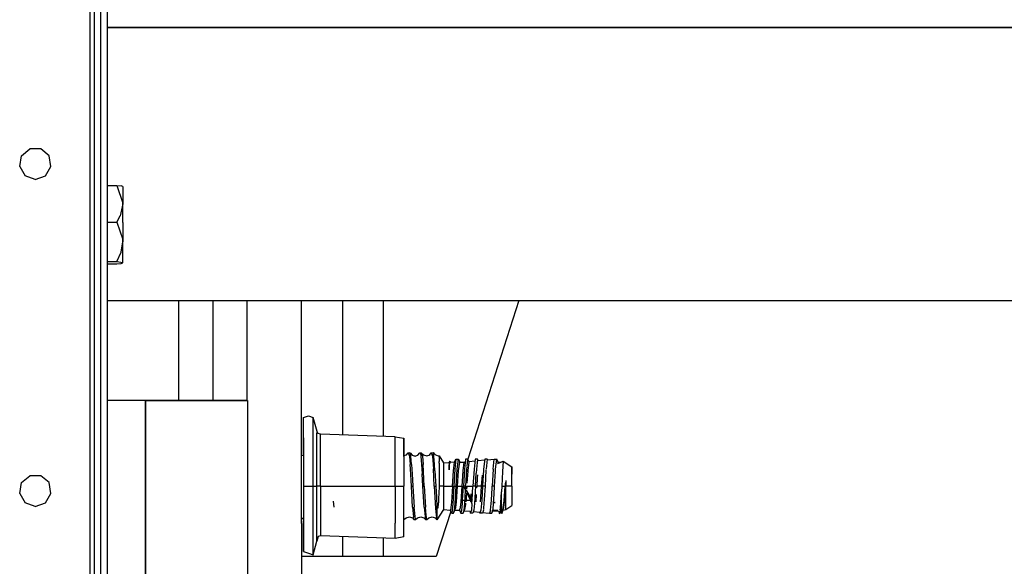
# Model space of a CAD drawing. Units: millimetres. Extents: x 763 to 9866, y -1520 to 1640.
# Drawn here: x 3691 to 3921, y 287 to 415 of the extents above; entities that cross this region are included whole.
import ezdxf

# ---------------------------------------------------------------- set-up
doc = ezdxf.new("R2010")
doc.units = ezdxf.units.MM
doc.layers.add('2', color=7, linetype='CONTINUOUS', true_color=0xffffff)

msp = doc.modelspace()

# ---------------------------------------------------------------- linework, layer by layer
at = {"layer": '2', "color": 18, "linetype": 'CONTINUOUS'}
for p, q in [((3707.813171, 837.184326), (3707.813171, -837.183838)), ((3707.813171, 837.184326), (3707.813171, -837.183838)), ((3708.816589, 837.184326), (3708.816589, -837.183838)), ((3710.284851, 837.184326), (3710.284851, -837.183838)), ((3710.284851, 837.184326), (3710.284851, -837.183838)), ((3711.846375, 837.184326), (3711.846375, -837.183838)), ((4706.41571, 412.75), (3711.846375, 412.75)), ((3711.846375, 412.75), (4706.41571, 412.75)), ((3691.896179, 382.849854), (3693.835632, 384.477051)), ((3696.366394, 384.477051), (3693.835632, 384.477051)), ((3698.304871, 382.849854), (3696.366394, 384.477051)), ((3691.456726, 380.357422), (3691.896179, 382.849854)), ((3698.744324, 380.357422), (3698.304871, 382.849854)), ((3691.456726, 380.357422), (3692.722351, 378.165771)), ((3697.479187, 378.165771), (3698.744324, 380.357422)), ((3695.100769, 377.299805), (3692.722351, 378.165771)), ((3695.100769, 377.299805), (3697.479187, 378.165771)), ((3711.846375, 375.951904), (3714.135925, 375.951904)), ((3714.135925, 375.951904), (3715.509949, 371.802246)), ((3714.135925, 375.951904), (3715.119812, 375.816162)), ((3714.135925, 375.951904), (3715.509949, 371.802246)), ((3715.511902, 375.669434), (3715.119812, 375.816162)), ((3715.511902, 375.669434), (3715.511902, 374.724365)), ((3715.511902, 374.724365), (3715.511902, 371.654053)), ((3715.511902, 371.654053), (3714.910339, 368.870605)), ((3715.511902, 371.654053), (3714.910339, 368.870605)), ((3715.511902, 371.654053), (3715.509949, 371.802246)), ((3715.511902, 371.654053), (3715.509949, 371.802246)), ((3715.511902, 367.280029), (3715.511902, 371.654053)), ((3714.135925, 367.355957), (3714.910339, 368.870605)), ((3714.135925, 367.355957), (3714.910339, 368.870605)), ((3711.846375, 367.355957), (3714.135925, 367.355957)), ((3711.846375, 367.355957), (3714.135925, 367.355957)), ((3714.135925, 367.355957), (3715.488464, 363.350342)), ((3714.135925, 367.355957), (3715.488464, 363.350342)), ((3715.511902, 367.280029), (3715.511902, 362.774902)), ((3715.119812, 360.394043), (3715.511902, 362.774902)), ((3715.119812, 360.394043), (3715.511902, 362.774902)), ((3715.511902, 362.774902), (3715.488464, 363.350342)), ((3715.511902, 362.774902), (3715.488464, 363.350342)), ((3715.511902, 359.345459), (3715.511902, 362.774902)), ((3711.846375, 358.194092), (3714.135925, 358.194092)), ((3711.846375, 358.194092), (3714.135925, 358.194092)), ((3714.135925, 358.194092), (3715.119812, 360.394043)), ((3714.135925, 358.194092), (3715.119812, 360.394043)), ((3714.135925, 358.194092), (3715.488464, 357.946777)), ((3714.135925, 358.194092), (3715.488464, 357.946777)), ((3715.511902, 357.911133), (3715.511902, 359.345459)), ((3711.846375, 357.628174), (3714.135925, 357.628174)), ((3714.135925, 357.628174), (3715.119812, 357.76416)), ((3715.119812, 357.76416), (3715.511902, 357.911133)), ((3715.511902, 357.911133), (3715.488464, 357.946777)), ((3715.511902, 357.911133), (3715.488464, 357.946777)), ((3711.846375, 349.123047), (4706.41571, 349.123047)), ((3728.499695, 349.123047), (3728.499695, 325.831055)), ((3728.499695, 349.123047), (3728.499695, 325.831055)), ((3736.499695, 349.123047), (3736.499695, 325.829346)), ((3744.499695, 332.428955), (3744.499695, 349.123047)), ((3757.19989, 332.428955), (3757.19989, 349.123047)), ((3766.724792, 349.123047), (3766.724792, 317.788086)), ((3776.250183, 349.123047), (3776.250183, 317.458252)), ((3776.250183, 349.123047), (3776.250183, 317.458252)), ((3807.829773, 349.123047), (3795.919617, 312.160889)), ((3744.499695, 325.827393), (3744.499695, 332.428955)), ((3757.19989, 319.130615), (3757.19989, 332.428955)), ((3720.823425, 325.832764), (3711.846375, 325.834717)), ((3720.812195, 276.847168), (3720.823425, 325.832764)), ((3720.823425, 325.832764), (3720.812195, 276.847168)), ((3720.823425, 325.832764), (3727.948425, 325.831299)), ((3720.823425, 325.832764), (3735.073425, 325.829346)), ((3735.073425, 325.829346), (3720.823425, 325.832764)), ((3727.948425, 325.831299), (3735.073425, 325.829346)), ((3735.073425, 325.829346), (3733.164246, 325.830078)), ((3733.164246, 325.830078), (3735.073425, 325.829346)), ((3735.073425, 325.829346), (3737.617371, 325.829102)), ((3744.573425, 325.827393), (3735.073425, 325.829346)), ((3737.617371, 325.829102), (3735.073425, 325.829346)), ((3735.073425, 325.829346), (3737.617371, 325.829102)), ((3737.617371, 325.829102), (3735.073425, 325.829346)), ((3744.573425, 325.827393), (3737.617371, 325.829102)), ((3737.617371, 325.829102), (3744.573425, 325.827393)), ((3744.573425, 325.827393), (3744.572449, 321.088623)), ((3757.647644, 314.322754), (3757.65155, 321.815674)), ((3757.649597, 317.128662), (3757.65155, 321.815674)), ((3757.649597, 317.128662), (3757.65155, 321.815674)), ((3757.65155, 321.815674), (3758.786804, 322.195801)), ((3758.786804, 322.195801), (3759.922058, 321.814453)), ((3759.922058, 321.03125), (3759.922058, 321.814453)), ((3759.922058, 321.03125), (3759.922058, 321.814453)), ((3760.785828, 318.587158), (3759.922058, 321.814453)), ((3744.572449, 321.088623), (3744.561218, 274.349609)), ((3759.920105, 317.127686), (3759.922058, 321.03125)), ((3759.920105, 317.127686), (3759.922058, 321.03125)), ((3757.19989, 302.747803), (3757.19989, 319.130615)), ((3757.649597, 317.128662), (3757.643738, 305.813477)), ((3759.919617, 315.218506), (3759.920105, 317.127686)), ((3759.919617, 315.218506), (3759.920105, 317.127686)), ((3760.783875, 314.845459), (3760.785339, 317.962158)), ((3760.783875, 314.845459), (3760.785339, 317.962158)), ((3760.785339, 317.962158), (3760.785828, 318.587158)), ((3760.785339, 317.962158), (3760.785828, 318.587158)), ((3761.084656, 318.13916), (3760.785828, 318.587158)), ((3761.594421, 317.965576), (3761.084656, 318.13916)), ((3761.593445, 314.406006), (3761.594421, 317.371094)), ((3761.593445, 314.406006), (3761.594421, 317.371094)), ((3761.594421, 317.371094), (3761.594421, 317.965576)), ((3761.594421, 317.371094), (3761.594421, 317.965576)), ((3779.000671, 317.362793), (3761.594421, 317.965576)), ((3778.998718, 312.947998), (3779.000671, 317.362793)), ((3778.998718, 312.947998), (3779.000671, 317.362793)), ((3779.000671, 317.362793), (3781.017273, 317.023682)), ((3781.017273, 317.023682), (3781.014343, 310.565674)), ((3781.017273, 317.023682), (3781.01532, 312.942627)), ((3781.01532, 312.738037), (3781.017273, 317.023682)), ((3781.01532, 312.738037), (3781.017273, 317.023682)), ((3759.915222, 305.8125), (3759.919617, 315.218506)), ((3759.915222, 305.8125), (3759.919617, 315.218506)), ((3760.783386, 313.639404), (3760.783875, 314.845459)), ((3760.783386, 313.639404), (3760.783875, 314.845459)), ((3757.19989, 312.940918), (3757.630554, 313.078125)), ((3757.630554, 313.078125), (3757.647644, 313.10083)), ((3757.647644, 314.322754), (3757.647644, 312.719238)), ((3757.647644, 312.999512), (3757.647644, 314.322754)), ((3760.779968, 305.812012), (3760.782898, 313.321289)), ((3760.779968, 305.812012), (3760.782898, 313.321289)), ((3760.782898, 313.321289), (3760.783386, 313.638672)), ((3760.782898, 313.321289), (3760.783386, 313.638672)), ((3761.589539, 305.811523), (3761.593445, 314.406006)), ((3761.589539, 305.811523), (3761.593445, 314.406006)), ((3778.9953, 305.803955), (3778.998718, 312.947998)), ((3778.9953, 305.803955), (3778.998718, 312.947998)), ((3781.01532, 312.738037), (3781.01239, 305.802979)), ((3781.01532, 312.942627), (3781.65448, 313.148438)), ((3781.65448, 313.148438), (3782.061218, 313.634277)), ((3782.061218, 313.634277), (3782.400574, 313.634277)), ((3782.061218, 313.634277), (3782.352722, 312.792236)), ((3782.061218, 313.634277), (3782.352722, 312.792236)), ((3782.352722, 312.792236), (3782.517761, 310.881348)), ((3782.352722, 312.792236), (3782.517761, 310.881348)), ((3782.578308, 313.544922), (3782.400574, 313.634277)), ((3782.692078, 312.792236), (3782.578308, 313.544922)), ((3782.692078, 312.792236), (3782.578308, 313.544922)), ((3782.578308, 313.544922), (3782.991394, 313.044189)), ((3782.856628, 310.881348), (3782.692078, 312.792236)), ((3782.856628, 310.881348), (3782.692078, 312.792236)), ((3782.991394, 313.044189), (3783.741882, 312.80542)), ((3783.595398, 312.851807), (3784.301453, 313.077148)), ((3784.301453, 313.077148), (3784.72821, 313.634033)), ((3784.72821, 313.634033), (3784.906433, 313.544434)), ((3784.72821, 313.634033), (3784.906433, 313.544434)), ((3784.72821, 313.634033), (3785.067566, 313.634033)), ((3784.906433, 313.544434), (3785.020203, 312.791748)), ((3784.906433, 313.544434), (3785.020203, 312.791748)), ((3785.020203, 312.791748), (3785.184753, 310.881104)), ((3785.020203, 312.791748), (3785.184753, 310.881104)), ((3785.067566, 313.634033), (3785.35907, 312.791504)), ((3785.067566, 313.634033), (3785.637878, 313.12085)), ((3785.067566, 313.634033), (3785.35907, 312.791504)), ((3785.35907, 312.791504), (3785.523621, 310.881104)), ((3785.35907, 312.791504), (3785.523621, 310.881104)), ((3785.637878, 313.12085), (3786.389343, 312.879883)), ((3786.389343, 312.879883), (3787.14032, 313.12085)), ((3787.010925, 313.079346), (3787.395203, 313.633301)), ((3787.395203, 313.633301), (3787.872253, 313.691406)), ((3787.395203, 313.633301), (3787.687195, 312.791016)), ((3787.395203, 313.633301), (3787.687195, 312.791016)), ((3787.687195, 312.791016), (3787.851257, 310.880371)), ((3787.687195, 312.791016), (3787.851257, 310.880371)), ((3787.872253, 313.691406), (3788.285339, 313.180908)), ((3788.026062, 312.791016), (3787.872253, 313.691406)), ((3788.026062, 312.791016), (3787.872253, 313.691406)), ((3788.190613, 310.880371), (3788.026062, 312.791016)), ((3788.190613, 310.880371), (3788.026062, 312.791016)), ((3788.285339, 313.180908), (3789.036316, 312.937988)), ((3789.036316, 312.937988), (3789.251648, 312.929688)), ((3789.251648, 312.929688), (3789.284363, 312.174316)), ((3789.251648, 312.929688), (3789.284363, 312.174316)), ((3789.251648, 312.929688), (3790.309265, 311.277588)), ((3781.014343, 310.565674), (3781.01239, 305.802979)), ((3782.579285, 309.884521), (3782.517761, 310.881348)), ((3782.579285, 309.884521), (3782.517761, 310.881348)), ((3782.856628, 310.881348), (3782.985046, 308.687744)), ((3782.856628, 310.881348), (3782.985046, 308.687744)), ((3785.184753, 310.881104), (3785.312683, 308.6875)), ((3785.184753, 310.881104), (3785.312683, 308.6875)), ((3785.810242, 305.843506), (3785.523621, 310.881104)), ((3785.810242, 305.843506), (3785.523621, 310.881104)), ((3787.851257, 310.880371), (3787.913269, 309.883545)), ((3787.851257, 310.880371), (3787.913269, 309.883545)), ((3788.280945, 309.365723), (3788.190613, 310.880371)), ((3788.280945, 309.365723), (3788.190613, 310.880371)), ((3789.286804, 311.197266), (3789.278992, 309.032471)), ((3789.286804, 311.197266), (3789.278992, 309.032471)), ((3789.284363, 312.174316), (3789.286804, 311.614746)), ((3789.284363, 312.174316), (3789.286804, 311.614746)), ((3789.286804, 311.197266), (3789.286804, 311.614746)), ((3789.286804, 311.197266), (3789.286804, 311.614746)), ((3790.309265, 311.277588), (3790.308777, 309.20166)), ((3790.309265, 311.277588), (3790.308777, 309.20166)), ((3790.309265, 311.277588), (3791.579285, 311.325928)), ((3791.579285, 311.325928), (3791.807312, 311.649658)), ((3791.579285, 311.325928), (3791.579285, 309.625)), ((3791.579285, 311.325928), (3791.579285, 309.625)), ((3791.579285, 309.625), (3791.690125, 310.730225)), ((3791.579285, 309.625), (3791.690125, 310.730225)), ((3791.579285, 309.625), (3791.612488, 310.36377)), ((3791.579285, 309.625), (3791.612488, 310.36377)), ((3791.612488, 310.36377), (3791.678894, 311.436523)), ((3791.612488, 310.36377), (3791.678894, 311.436523)), ((3791.807312, 311.649658), (3791.678894, 311.436523)), ((3791.807312, 311.649658), (3791.678894, 311.436523)), ((3791.690125, 310.730225), (3791.763855, 311.218994)), ((3791.690125, 310.730225), (3791.763855, 311.218994)), ((3791.937195, 311.486084), (3791.763855, 311.218994)), ((3791.937195, 311.486084), (3791.763855, 311.218994)), ((3791.807312, 311.649658), (3791.937195, 311.486084)), ((3791.937195, 311.486084), (3792.885925, 311.45166)), ((3792.62616, 309.373535), (3792.885925, 311.45166)), ((3792.62616, 309.373535), (3792.885925, 311.45166)), ((3792.885925, 311.45166), (3793.18573, 312.161133)), ((3793.18573, 312.161133), (3792.925476, 309.81958)), ((3793.18573, 312.161133), (3792.925476, 309.81958)), ((3793.18573, 312.161133), (3793.754578, 312.161133)), ((3793.494324, 309.819092), (3793.754578, 312.161133)), ((3793.494324, 309.819092), (3793.754578, 312.161133)), ((3793.754578, 312.161133), (3794.054382, 311.45166)), ((3793.794128, 309.373047), (3794.054382, 311.45166)), ((3793.794128, 309.373047), (3794.054382, 311.45166)), ((3794.054382, 311.45166), (3795.121277, 311.451172)), ((3794.861023, 309.373047), (3795.121277, 311.451172)), ((3794.861023, 309.373047), (3795.121277, 311.451172)), ((3795.121277, 311.451172), (3795.34491, 311.473633)), ((3795.421082, 312.160889), (3795.160828, 309.818848)), ((3795.989441, 312.160889), (3795.421082, 312.160889)), ((3795.729675, 309.818848), (3795.775574, 310.234619)), ((3795.729675, 309.818848), (3795.775574, 310.234619)), ((3795.798523, 310.442383), (3795.989441, 312.160889)), ((3795.798523, 310.442383), (3795.989441, 312.160889)), ((3796.289734, 311.450928), (3795.989441, 312.160889)), ((3796.038269, 309.44751), (3796.289734, 311.450928)), ((3796.038269, 309.44751), (3796.289734, 311.450928)), ((3796.241394, 311.564453), (3797.605652, 311.702393)), ((3797.656433, 312.1604), (3797.396179, 309.818359)), ((3798.224792, 312.1604), (3797.656433, 312.1604)), ((3798.224792, 312.1604), (3797.964539, 309.818359)), ((3798.224792, 312.1604), (3797.964539, 309.818359)), ((3798.384949, 311.781006), (3798.224792, 312.1604)), ((3798.384949, 311.781006), (3799.865906, 311.930908)), ((3799.757996, 310.958496), (3799.631531, 309.817871)), ((3799.891296, 312.160156), (3799.764832, 311.018311)), ((3800.460144, 312.159668), (3799.891296, 312.160156)), ((3800.460144, 312.159668), (3800.19989, 309.817627)), ((3800.460144, 312.159668), (3800.19989, 309.817627)), ((3800.528503, 311.997559), (3800.460144, 312.159668)), ((3800.528503, 311.997559), (3802.126648, 312.15918)), ((3801.866394, 309.817139), (3802.126648, 312.15918)), ((3801.866394, 309.817139), (3802.126648, 312.15918)), ((3802.126648, 312.15918), (3802.695007, 312.15918)), ((3802.435242, 309.817139), (3802.695007, 312.15918)), ((3802.435242, 309.817139), (3802.695007, 312.15918)), ((3802.9953, 311.449219), (3802.695007, 312.15918)), ((3802.94989, 311.085449), (3804.19696, 311.676025)), ((3802.94989, 311.085449), (3802.9953, 311.449219)), ((3802.94989, 311.085449), (3802.9953, 311.449219)), ((3802.9953, 311.449219), (3803.718445, 311.449219)), ((3804.19696, 311.676025), (3804.005554, 309.215576)), ((3804.19696, 311.676025), (3804.005554, 309.215576)), ((3804.19696, 311.676025), (3806.183777, 310.368408)), ((3806.183289, 305.838867), (3806.183777, 310.368408)), ((3806.183777, 310.368408), (3806.183777, 308.638184)), ((3806.183777, 310.368408), (3806.183777, 308.638184)), ((3691.896179, 306.649902), (3693.835632, 308.276855)), ((3696.366394, 308.276855), (3693.835632, 308.276855)), ((3698.304871, 306.649902), (3696.366394, 308.276855)), ((3782.804382, 305.844238), (3782.579285, 309.884521)), ((3782.804382, 305.844238), (3782.579285, 309.884521)), ((3782.985046, 308.687744), (3783.143738, 305.844238)), ((3782.985046, 308.687744), (3783.143738, 305.844238)), ((3785.471375, 305.843506), (3785.312683, 308.6875)), ((3785.471375, 305.843506), (3785.312683, 308.6875)), ((3788.138367, 305.843018), (3787.913269, 309.883545)), ((3788.138367, 305.843018), (3787.913269, 309.883545)), ((3788.280945, 309.365723), (3788.477234, 305.842529)), ((3788.280945, 309.365723), (3788.477234, 305.842529)), ((3789.275574, 308.5979), (3789.246277, 306.201904)), ((3789.275574, 308.5979), (3789.246277, 306.201904)), ((3789.278992, 309.032471), (3789.275574, 308.5979)), ((3789.278992, 309.032471), (3789.275574, 308.5979)), ((3790.308777, 309.20166), (3790.308289, 305.842285)), ((3790.308777, 309.20166), (3790.308289, 305.842285)), ((3792.391296, 305.841797), (3792.62616, 309.373535)), ((3792.391296, 305.841797), (3792.62616, 309.373535)), ((3792.925476, 309.81958), (3792.691101, 305.841797)), ((3792.925476, 309.81958), (3792.691101, 305.841797)), ((3793.25946, 305.841797), (3793.494324, 309.819092)), ((3793.25946, 305.841797), (3793.494324, 309.819092)), ((3793.559753, 305.841797), (3793.794128, 309.373047)), ((3793.559753, 305.841797), (3793.794128, 309.373047)), ((3794.62616, 305.841553), (3794.861023, 309.373047)), ((3794.62616, 305.841553), (3794.861023, 309.373047)), ((3795.160828, 309.818848), (3794.925964, 305.841553)), ((3795.494812, 305.841064), (3795.729675, 309.818848)), ((3795.494812, 305.841064), (3795.729675, 309.818848)), ((3795.83905, 306.507324), (3796.028992, 309.372559)), ((3795.83905, 306.507324), (3796.028992, 309.372559)), ((3797.396179, 309.818359), (3797.161316, 305.840576)), ((3797.729675, 305.840576), (3797.903015, 308.826172)), ((3797.729675, 305.840576), (3797.903015, 308.826172)), ((3797.964539, 309.818359), (3797.903015, 308.826172)), ((3797.964539, 309.818359), (3797.903015, 308.826172)), ((3798.156433, 307.780029), (3798.029968, 305.840576)), ((3798.156433, 307.780029), (3798.029968, 305.840576)), ((3798.203308, 308.490234), (3798.156433, 307.780029)), ((3798.203308, 308.490234), (3798.156433, 307.780029)), ((3799.265808, 308.389404), (3799.096375, 305.840332)), ((3799.265808, 308.389404), (3799.096375, 305.840332)), ((3799.622742, 309.675049), (3799.396667, 305.840332)), ((3799.631531, 309.817871), (3799.622742, 309.675049)), ((3800.191589, 309.676025), (3799.965027, 305.840332)), ((3800.191589, 309.676025), (3799.965027, 305.840332)), ((3800.19989, 309.817627), (3800.196472, 309.759521)), ((3800.19989, 309.817627), (3800.196472, 309.759521)), ((3801.866394, 309.817139), (3801.631531, 305.839844)), ((3801.866394, 309.817139), (3801.835632, 309.288086)), ((3802.200378, 305.839844), (3802.403015, 309.269043)), ((3802.200378, 305.839844), (3802.403015, 309.269043)), ((3802.403015, 309.269043), (3802.435242, 309.817139)), ((3802.403015, 309.269043), (3802.435242, 309.817139)), ((3804.005554, 309.215576), (3803.849304, 305.8396)), ((3804.005554, 309.215576), (3803.849304, 305.8396)), ((3806.183289, 305.838867), (3806.183777, 308.638184)), ((3806.183289, 305.838867), (3806.183777, 308.638184)), ((3691.456726, 304.157471), (3691.896179, 306.649902)), ((3698.744324, 304.157471), (3698.304871, 306.649902)), ((3757.643738, 305.813477), (3757.64032, 296.407959)), ((3757.643738, 305.813477), (3758.77948, 305.813232)), ((3757.643738, 305.813477), (3758.77948, 305.813232)), ((3758.77948, 305.813232), (3759.915222, 305.8125)), ((3758.77948, 305.813232), (3759.915222, 305.8125)), ((3759.910828, 296.406738), (3759.915222, 305.8125)), ((3759.910828, 296.406738), (3759.915222, 305.8125)), ((3759.915222, 305.8125), (3760.779968, 305.812012)), ((3759.915222, 305.8125), (3760.779968, 305.812012)), ((3760.77655, 298.303223), (3760.779968, 305.812012)), ((3760.77655, 298.303223), (3760.779968, 305.812012)), ((3761.078796, 305.812012), (3760.779968, 305.812012)), ((3761.078796, 305.812012), (3760.779968, 305.812012)), ((3761.589539, 305.811523), (3761.078796, 305.812012)), ((3761.589539, 305.811523), (3761.078796, 305.812012)), ((3761.589539, 305.811523), (3761.586121, 298.667969)), ((3761.589539, 305.811523), (3761.586121, 298.667969)), ((3761.589539, 305.811523), (3778.9953, 305.803955)), ((3761.589539, 305.811523), (3778.9953, 305.803955)), ((3778.9953, 305.803955), (3778.991394, 297.209717)), ((3778.9953, 305.803955), (3778.991394, 297.209717)), ((3778.9953, 305.803955), (3781.01239, 305.802979)), ((3778.9953, 305.803955), (3781.01239, 305.802979)), ((3781.008484, 297.460205), (3781.01239, 305.802979)), ((3781.008484, 297.460205), (3781.01239, 305.802979)), ((3781.009949, 301.040527), (3781.01239, 305.802979)), ((3782.804382, 305.844238), (3783.143738, 305.844238)), ((3782.804382, 305.844238), (3783.143738, 305.844238)), ((3783.082214, 300.940918), (3782.804382, 305.844238)), ((3783.082214, 300.940918), (3782.804382, 305.844238)), ((3783.143738, 305.844238), (3783.42157, 300.940918)), ((3783.143738, 305.844238), (3783.42157, 300.940918)), ((3785.471375, 305.843506), (3785.810242, 305.843506)), ((3785.749207, 300.940674), (3785.471375, 305.843506)), ((3785.749207, 300.940674), (3785.471375, 305.843506)), ((3785.471375, 305.843506), (3785.810242, 305.843506)), ((3785.810242, 305.843506), (3786.088562, 300.940186)), ((3785.810242, 305.843506), (3786.088562, 300.940186)), ((3788.138367, 305.843018), (3788.477234, 305.842529)), ((3788.138367, 305.843018), (3788.477234, 305.842529)), ((3788.138367, 305.843018), (3788.43573, 300.656494)), ((3788.138367, 305.843018), (3788.43573, 300.656494)), ((3788.477234, 305.842529), (3788.622742, 303.240967)), ((3788.477234, 305.842529), (3788.622742, 303.240967)), ((3789.236511, 305.677979), (3789.152039, 302.884766)), ((3789.236511, 305.677979), (3789.152039, 302.884766)), ((3789.239929, 305.842529), (3789.236511, 305.677979)), ((3789.239929, 305.842529), (3789.236511, 305.677979)), ((3789.246277, 306.201904), (3789.239929, 305.842529)), ((3789.246277, 306.201904), (3789.239929, 305.842529)), ((3790.308289, 305.842285), (3789.239929, 305.842529)), ((3790.308289, 305.842285), (3789.239929, 305.842529)), ((3790.308289, 305.842285), (3790.307312, 302.483154)), ((3790.308289, 305.842285), (3790.307312, 302.483154)), ((3790.308289, 305.842285), (3792.141785, 305.841797)), ((3790.308289, 305.842285), (3792.141785, 305.841797)), ((3792.391296, 305.841797), (3792.141296, 302.125732)), ((3792.391296, 305.841797), (3792.141296, 302.125732)), ((3792.141785, 305.841797), (3792.391296, 305.841797)), ((3792.141785, 305.841797), (3792.391296, 305.841797)), ((3792.691101, 305.841797), (3792.443054, 301.67749)), ((3792.691101, 305.841797), (3792.443054, 301.67749)), ((3792.691101, 305.841797), (3793.25946, 305.841797)), ((3792.691101, 305.841797), (3793.25946, 305.841797)), ((3793.016785, 301.754883), (3793.25946, 305.841797)), ((3793.016785, 301.754883), (3793.25946, 305.841797)), ((3793.317078, 302.212891), (3793.559753, 305.841797)), ((3793.317078, 302.212891), (3793.559753, 305.841797)), ((3793.559753, 305.841797), (3794.62616, 305.841553)), ((3793.559753, 305.841797), (3794.62616, 305.841553)), ((3794.383972, 302.212891), (3794.62616, 305.841553)), ((3794.383972, 302.212891), (3794.62616, 305.841553)), ((3794.735535, 302.563721), (3794.925964, 305.841553)), ((3795.494812, 305.841064), (3794.925964, 305.841553)), ((3794.925964, 305.841553), (3795.433289, 304.801514)), ((3795.494812, 305.841064), (3794.925964, 305.841553)), ((3794.925964, 305.841553), (3795.445007, 305.009033)), ((3795.445007, 305.009033), (3795.494812, 305.841064)), ((3795.445007, 305.009033), (3795.494812, 305.841064)), ((3795.749207, 305.162354), (3795.794617, 305.841064)), ((3795.749207, 305.162354), (3795.794617, 305.841064)), ((3795.794617, 305.841064), (3796.361023, 305.841064)), ((3795.794617, 305.841064), (3796.361023, 305.841064)), ((3796.391785, 305.841064), (3796.861511, 305.841064)), ((3796.391785, 305.841064), (3796.861511, 305.841064)), ((3796.970398, 302.563477), (3797.161316, 305.840576)), ((3797.729675, 305.840576), (3797.161316, 305.840576)), ((3797.729675, 305.840576), (3797.161316, 305.840576)), ((3797.729675, 305.840576), (3797.487488, 301.75415)), ((3797.729675, 305.840576), (3797.487488, 301.75415)), ((3798.029968, 305.840576), (3798.004089, 305.458496)), ((3798.029968, 305.840576), (3798.004089, 305.458496)), ((3799.096375, 305.840332), (3798.029968, 305.840576)), ((3799.096375, 305.840332), (3798.029968, 305.840576)), ((3799.096375, 305.840332), (3798.923035, 303.243896)), ((3799.096375, 305.840332), (3798.923035, 303.243896)), ((3799.396667, 305.840332), (3799.20575, 302.562988)), ((3799.965027, 305.840332), (3799.396667, 305.840332)), ((3799.965027, 305.840332), (3799.396667, 305.840332)), ((3799.965027, 305.840332), (3799.780457, 302.72583)), ((3799.965027, 305.840332), (3799.780457, 302.72583)), ((3801.441101, 302.562256), (3801.610535, 305.47876)), ((3801.612488, 305.514648), (3801.631531, 305.839844)), ((3802.200378, 305.839844), (3801.633484, 305.839844)), ((3802.200378, 305.839844), (3801.633484, 305.839844)), ((3802.09491, 304.068359), (3802.200378, 305.839844)), ((3802.09491, 304.068359), (3802.200378, 305.839844)), ((3803.849304, 305.8396), (3803.788757, 304.494629)), ((3803.849304, 305.8396), (3803.788757, 304.494629)), ((3803.849304, 305.8396), (3804.699402, 305.839111)), ((3803.849304, 305.8396), (3804.699402, 305.839111)), ((3804.397156, 302.407227), (3804.699402, 305.839111)), ((3804.397156, 302.407227), (3804.699402, 305.839111)), ((3804.545105, 302.929932), (3804.735046, 305.839111)), ((3804.545105, 302.929932), (3804.735046, 305.839111)), ((3804.823425, 307.181396), (3804.699402, 305.839111)), ((3804.823425, 307.181396), (3804.699402, 305.839111)), ((3804.735046, 305.839111), (3804.779968, 306.517334)), ((3804.735046, 305.839111), (3804.779968, 306.517334)), ((3804.822937, 305.839111), (3804.735046, 305.839111)), ((3804.822937, 305.839111), (3804.735046, 305.839111)), ((3804.823425, 307.181396), (3804.779968, 306.517334)), ((3804.823425, 307.181396), (3804.779968, 306.517334)), ((3804.82196, 302.47998), (3804.822937, 305.839111)), ((3804.82196, 302.47998), (3804.822937, 305.839111)), ((3804.823425, 307.181396), (3804.822937, 305.839111)), ((3804.823425, 307.181396), (3804.822937, 305.839111)), ((3806.183289, 305.838867), (3804.822937, 305.839111)), ((3806.183289, 305.838867), (3804.822937, 305.839111)), ((3806.183289, 305.838867), (3806.182312, 303.039307)), ((3691.456726, 304.157471), (3692.722351, 301.96582)), ((3697.479187, 301.96582), (3698.744324, 304.157471)), ((3788.622742, 303.240967), (3788.75116, 301.008789)), ((3788.622742, 303.240967), (3788.75116, 301.008789)), ((3795.252136, 301.754395), (3795.433289, 304.801514)), ((3795.252136, 301.754395), (3795.433289, 304.801514)), ((3795.551941, 302.212646), (3795.690125, 304.274414)), ((3795.551941, 302.212646), (3795.690125, 304.274414)), ((3795.690125, 304.274414), (3796.628601, 302.349854)), ((3795.710632, 304.583496), (3795.732117, 304.900391)), ((3795.710632, 304.583496), (3795.732117, 304.900391)), ((3795.710632, 304.583496), (3796.674011, 303.038574)), ((3796.674011, 303.038574), (3796.69696, 303.378906)), ((3796.674011, 303.038574), (3796.69696, 303.378906)), ((3796.701355, 303.441895), (3796.741394, 304.041504)), ((3796.701355, 303.441895), (3796.741394, 304.041504)), ((3797.897644, 303.86377), (3797.787292, 302.212158)), ((3797.897644, 303.86377), (3797.787292, 302.212158)), ((3798.923035, 303.243896), (3798.854187, 302.211914)), ((3798.923035, 303.243896), (3798.854187, 302.211914)), ((3801.957703, 301.75293), (3802.093933, 304.048584)), ((3801.957703, 301.75293), (3802.093933, 304.048584)), ((3803.547058, 300.783936), (3803.788757, 304.494629)), ((3803.547058, 300.783936), (3803.788757, 304.494629)), ((3803.788269, 302.137451), (3803.788757, 304.494629)), ((3803.788269, 302.137451), (3803.788757, 304.494629)), ((3695.100769, 301.099854), (3692.722351, 301.96582)), ((3695.100769, 301.099854), (3697.479187, 301.96582)), ((3757.19989, 297.151611), (3757.19989, 302.747803)), ((3764.752625, 300.945312), (3764.66864, 302.367676)), ((3764.752625, 300.945312), (3764.66864, 302.367676)), ((3781.008484, 297.460205), (3781.009949, 301.040527)), ((3783.082214, 300.940918), (3783.28241, 298.67749)), ((3783.082214, 300.940918), (3783.28241, 298.67749)), ((3783.730164, 298.053467), (3783.42157, 300.940918)), ((3783.730164, 298.053467), (3783.42157, 300.940918)), ((3785.749207, 300.940674), (3786.058289, 298.053223)), ((3785.749207, 300.940674), (3786.058289, 298.053223)), ((3786.2453, 299.043457), (3786.088562, 300.940186)), ((3786.2453, 299.043457), (3786.088562, 300.940186)), ((3788.75116, 301.008789), (3788.750183, 298.293945)), ((3788.75116, 301.008789), (3788.750183, 298.293945)), ((3788.75116, 301.008789), (3788.799988, 300.81543)), ((3788.75116, 301.008789), (3788.799988, 300.81543)), ((3788.87616, 300.694092), (3788.799988, 300.81543)), ((3788.87616, 300.694092), (3788.799988, 300.81543)), ((3788.986023, 300.925537), (3788.925476, 300.73291)), ((3788.986023, 300.925537), (3788.925476, 300.73291)), ((3789.120789, 302.255615), (3788.986023, 300.925537)), ((3789.120789, 302.255615), (3788.986023, 300.925537)), ((3789.152039, 302.884766), (3789.120789, 302.255615)), ((3789.152039, 302.884766), (3789.120789, 302.255615)), ((3790.307312, 302.483154), (3790.307312, 300.406982)), ((3790.307312, 302.483154), (3790.307312, 300.406982)), ((3792.141296, 302.125732), (3791.887878, 300.209717)), ((3792.141296, 302.125732), (3791.887878, 300.209717)), ((3792.443054, 301.67749), (3792.191101, 299.505371)), ((3792.443054, 301.67749), (3792.191101, 299.505371)), ((3792.878601, 300.206055), (3793.016785, 301.754883)), ((3792.878601, 300.206055), (3793.016785, 301.754883)), ((3792.934265, 300.232178), (3793.178894, 300.842529)), ((3792.934265, 300.232178), (3793.178894, 300.842529)), ((3793.178894, 300.842529), (3793.317078, 302.212891)), ((3793.178894, 300.842529), (3793.317078, 302.212891)), ((3794.00116, 300.231689), (3794.245789, 300.842041)), ((3794.00116, 300.231689), (3794.245789, 300.842041)), ((3794.245789, 300.842041), (3794.383972, 302.212891)), ((3794.245789, 300.842041), (3794.383972, 302.212891)), ((3794.545105, 300.205811), (3794.683777, 301.754395)), ((3794.683777, 301.754395), (3794.735535, 302.563721)), ((3794.735535, 302.563721), (3796.642273, 302.563477)), ((3795.113953, 300.205811), (3795.252136, 301.754395)), ((3795.113953, 300.205811), (3795.252136, 301.754395)), ((3795.414734, 300.841797), (3795.518738, 301.880859)), ((3795.414734, 300.841797), (3795.518738, 301.880859)), ((3796.619324, 302.212158), (3796.628601, 302.349854)), ((3796.619324, 302.212158), (3796.628601, 302.349854)), ((3796.642273, 302.563477), (3796.970398, 302.563477)), ((3796.674011, 303.038574), (3796.970398, 302.563477)), ((3796.693054, 302.216797), (3796.91864, 301.75415)), ((3796.91864, 301.75415), (3796.780457, 300.205322)), ((3796.91864, 301.75415), (3796.780457, 300.205322)), ((3796.91864, 301.75415), (3796.970398, 302.563477)), ((3796.91864, 301.75415), (3796.970398, 302.563477)), ((3797.487488, 301.75415), (3797.349304, 300.205322)), ((3797.487488, 301.75415), (3797.349304, 300.205322)), ((3799.153992, 301.753662), (3799.015808, 300.205078)), ((3799.153992, 301.753662), (3799.015808, 300.205078)), ((3799.20575, 302.562988), (3799.153992, 301.753662)), ((3799.20575, 302.562988), (3799.153992, 301.753662)), ((3799.722839, 301.753418), (3799.631531, 300.733154)), ((3799.722839, 301.753418), (3799.631531, 300.733154)), ((3799.780457, 302.72583), (3799.722839, 301.753418)), ((3799.780457, 302.72583), (3799.722839, 301.753418)), ((3801.255554, 300.256836), (3801.389343, 301.75293)), ((3801.255554, 300.256836), (3801.389343, 301.75293)), ((3801.389343, 301.75293), (3801.441101, 302.562256)), ((3801.389343, 301.75293), (3801.441101, 302.562256)), ((3801.843445, 300.4729), (3801.957703, 301.75293)), ((3801.843445, 300.4729), (3801.957703, 301.75293)), ((3802.224792, 301.884277), (3802.257507, 302.211182)), ((3802.224792, 301.884277), (3802.257507, 302.211182)), ((3803.494812, 300.27832), (3803.547058, 300.783936)), ((3803.494812, 300.27832), (3803.547058, 300.783936)), ((3803.787781, 299.78125), (3803.788269, 302.137451)), ((3803.787781, 299.78125), (3803.788269, 302.137451)), ((3804.056824, 299.867432), (3804.397156, 302.407227)), ((3804.056824, 299.867432), (3804.397156, 302.407227)), ((3804.056824, 299.867432), (3804.355164, 300.839844)), ((3804.355164, 300.839844), (3804.492859, 302.210693)), ((3804.355164, 300.839844), (3804.492859, 302.210693)), ((3804.492859, 302.210693), (3804.545105, 302.929932)), ((3804.492859, 302.210693), (3804.545105, 302.929932)), ((3804.821472, 300.403809), (3804.82196, 302.47998)), ((3804.821472, 300.403809), (3804.82196, 302.47998)), ((3804.821472, 300.403809), (3806.182312, 301.30957)), ((3806.182312, 303.039307), (3806.182312, 301.30957)), ((3757.641785, 300.515137), (3757.64032, 297.720947)), ((3761.586121, 298.667969), (3761.584167, 294.252686)), ((3761.586121, 298.667969), (3761.584167, 294.252686)), ((3781.567078, 298.426758), (3782.318054, 298.672607)), ((3782.318054, 298.672607), (3783.068542, 298.426514)), ((3783.391296, 298.053467), (3783.28241, 298.67749)), ((3783.391296, 298.053467), (3783.28241, 298.67749)), ((3784.216492, 298.42334), (3784.967468, 298.668701)), ((3784.967468, 298.668701), (3785.718445, 298.422852)), ((3786.397644, 298.052734), (3786.2453, 299.043457)), ((3786.397644, 298.052734), (3786.2453, 299.043457)), ((3786.864929, 298.435059), (3787.616394, 298.680176)), ((3787.616394, 298.680176), (3788.367371, 298.43457)), ((3788.43573, 300.656494), (3788.572937, 299.042969)), ((3788.43573, 300.656494), (3788.572937, 299.042969)), ((3788.572937, 299.042969), (3788.750183, 297.975586)), ((3788.572937, 299.042969), (3788.750183, 297.975586)), ((3791.967957, 299.897217), (3788.600769, 289.44873)), ((3790.307312, 300.406982), (3788.750183, 297.975586)), ((3788.90155, 300.702148), (3788.87616, 300.694092)), ((3788.90155, 300.702148), (3788.87616, 300.694092)), ((3788.925476, 300.73291), (3788.90155, 300.702148)), ((3788.925476, 300.73291), (3788.90155, 300.702148)), ((3790.307312, 300.406982), (3791.887878, 300.209717)), ((3791.848328, 300.2146), (3792.010437, 299.783691)), ((3792.191101, 299.505371), (3792.010437, 299.783691)), ((3792.191101, 299.505371), (3792.633972, 299.521973)), ((3792.633972, 299.521973), (3792.934265, 300.232178)), ((3792.633972, 299.521973), (3792.878601, 300.206055)), ((3792.633972, 299.521973), (3792.878601, 300.206055)), ((3792.934265, 300.232178), (3794.00116, 300.231689)), ((3794.00116, 300.231689), (3794.300476, 299.521729)), ((3794.300476, 299.521729), (3794.545105, 300.205811)), ((3794.300476, 299.521729), (3794.545105, 300.205811)), ((3794.300476, 299.521729), (3794.869324, 299.521729)), ((3794.869324, 299.521729), (3795.169617, 300.231445)), ((3794.869324, 299.521729), (3795.113953, 300.205811)), ((3794.869324, 299.521729), (3795.113953, 300.205811)), ((3795.121277, 300.117676), (3796.485046, 299.979492)), ((3795.169617, 300.231445), (3795.37323, 300.739502)), ((3795.169617, 300.231445), (3795.37323, 300.739502)), ((3796.485046, 299.979492), (3796.535828, 299.52124)), ((3796.780457, 300.205322), (3796.535828, 299.52124)), ((3796.780457, 300.205322), (3796.535828, 299.52124)), ((3797.104187, 299.52124), (3796.535828, 299.52124)), ((3797.349304, 300.205322), (3797.104187, 299.52124)), ((3797.349304, 300.205322), (3797.104187, 299.52124)), ((3797.264832, 299.900391), (3797.104187, 299.52124)), ((3797.264832, 299.900391), (3798.745789, 299.75)), ((3798.770691, 299.520996), (3798.745789, 299.75)), ((3799.015808, 300.205078), (3798.770691, 299.520996)), ((3799.015808, 300.205078), (3798.770691, 299.520996)), ((3799.340027, 299.520508), (3798.770691, 299.520996)), ((3799.255554, 299.697998), (3801.006042, 299.520264)), ((3799.584656, 300.20459), (3799.340027, 299.520508)), ((3799.584656, 300.20459), (3799.340027, 299.520508)), ((3799.407898, 299.682617), (3799.340027, 299.520508)), ((3799.631531, 300.733154), (3799.597839, 300.35498)), ((3799.631531, 300.733154), (3799.597839, 300.35498)), ((3801.25116, 300.204102), (3801.006042, 299.520264)), ((3801.25116, 300.204102), (3801.006042, 299.520264)), ((3801.006042, 299.520264), (3801.57489, 299.520264)), ((3801.57489, 299.520264), (3801.875183, 300.229736)), ((3801.57489, 299.520264), (3801.819519, 300.204102)), ((3801.57489, 299.520264), (3801.819519, 300.204102)), ((3801.794617, 300.040283), (3803.158386, 299.962402)), ((3801.824402, 300.262451), (3801.843445, 300.4729)), ((3801.824402, 300.262451), (3801.843445, 300.4729)), ((3801.875183, 300.229736), (3802.942078, 300.229736)), ((3803.158386, 299.962402), (3803.273621, 299.432617)), ((3803.787781, 299.610107), (3803.273621, 299.432617)), ((3803.273621, 299.432617), (3803.38446, 299.567139)), ((3803.273621, 299.432617), (3803.38446, 299.567139)), ((3803.494812, 300.27832), (3803.38446, 299.567139)), ((3803.494812, 300.27832), (3803.38446, 299.567139)), ((3803.787781, 299.610107), (3803.787781, 299.78125)), ((3803.787781, 299.610107), (3803.787781, 299.78125)), ((3803.787781, 299.610107), (3803.897156, 299.480225)), ((3803.897156, 299.480225), (3804.056824, 299.867432)), ((3804.172546, 300.244873), (3804.821472, 300.403809)), ((3757.19989, 298.166016), (3757.545105, 298.429443)), ((3757.19989, 297.151611), (3757.19989, 274.151611)), ((3757.545105, 298.429443), (3757.640808, 298.460938)), ((3757.63739, 290.594727), (3757.64032, 297.720947)), ((3757.64032, 296.407959), (3757.63739, 290.594727)), ((3757.64032, 296.407959), (3757.63739, 290.594727)), ((3757.640808, 298.460938), (3757.64032, 297.720947)), ((3759.910339, 294.497559), (3759.910828, 296.406738)), ((3759.910339, 294.497559), (3759.910828, 296.406738)), ((3760.774597, 293.662354), (3760.775574, 296.778809)), ((3760.774597, 293.662354), (3760.775574, 296.778809)), ((3760.775574, 296.778809), (3760.77655, 298.303223)), ((3760.775574, 296.778809), (3760.77655, 298.303223)), ((3778.990417, 294.244873), (3778.991394, 297.209717)), ((3778.990417, 294.244873), (3778.991394, 297.209717)), ((3781.007019, 294.004639), (3781.008484, 297.460205)), ((3781.008484, 297.460205), (3781.008972, 298.024902)), ((3781.06366, 298.053955), (3781.008972, 298.367188)), ((3781.06366, 298.053955), (3781.008972, 298.367188)), ((3781.008972, 298.024902), (3781.06366, 298.053955)), ((3781.06366, 298.053955), (3781.567078, 298.426758)), ((3783.068542, 298.426514), (3783.391296, 298.053467)), ((3783.391296, 298.053467), (3783.730164, 298.053467)), ((3783.730164, 298.053467), (3784.216492, 298.42334)), ((3785.718445, 298.422852), (3786.058289, 298.053223)), ((3786.058289, 298.053223), (3786.397644, 298.052734)), ((3786.397644, 298.052734), (3786.864929, 298.435059)), ((3788.367371, 298.43457), (3788.750183, 297.975586)), ((3788.750183, 298.293945), (3788.750183, 297.975586)), ((3788.750183, 298.293945), (3788.750183, 297.975586)), ((3759.908386, 290.593506), (3759.910339, 294.497559)), ((3759.908386, 290.593506), (3759.910339, 294.497559)), ((3761.073425, 294.088379), (3760.774109, 293.036865)), ((3761.584167, 294.252686), (3761.073425, 294.088379)), ((3778.989929, 293.649902), (3761.584167, 294.252686)), ((3766.724792, 294.074707), (3766.724792, 289.44873)), ((3778.989929, 293.649902), (3778.990417, 294.244873)), ((3778.989929, 293.649902), (3778.990417, 294.244873)), ((3781.007019, 294.004639), (3778.989929, 293.649902)), ((3759.907898, 289.810547), (3760.774109, 293.036865)), ((3760.774109, 293.036865), (3760.774597, 293.662354)), ((3760.774109, 293.036865), (3760.774597, 293.662354)), ((3776.250183, 293.744873), (3776.250183, 289.44873)), ((3776.250183, 293.744873), (3776.250183, 289.44873)), ((3766.724792, 289.44873), (3757.19989, 289.44873)), ((3757.63739, 290.594727), (3758.772644, 290.231934)), ((3758.772644, 290.231934), (3759.907898, 289.810547)), ((3759.907898, 289.810547), (3759.908386, 290.593506)), ((3759.907898, 289.810547), (3759.908386, 290.593506)), ((3768.00116, 289.44873), (3766.724792, 289.44873)), ((3771.487488, 289.44873), (3768.00116, 289.44873)), ((3776.250183, 289.44873), (3771.487488, 289.44873)), ((3788.600769, 289.44873), (3776.250183, 289.44873))]:
    msp.add_line(p, q, dxfattribs=at)

doc.saveas('drawing.dxf')
